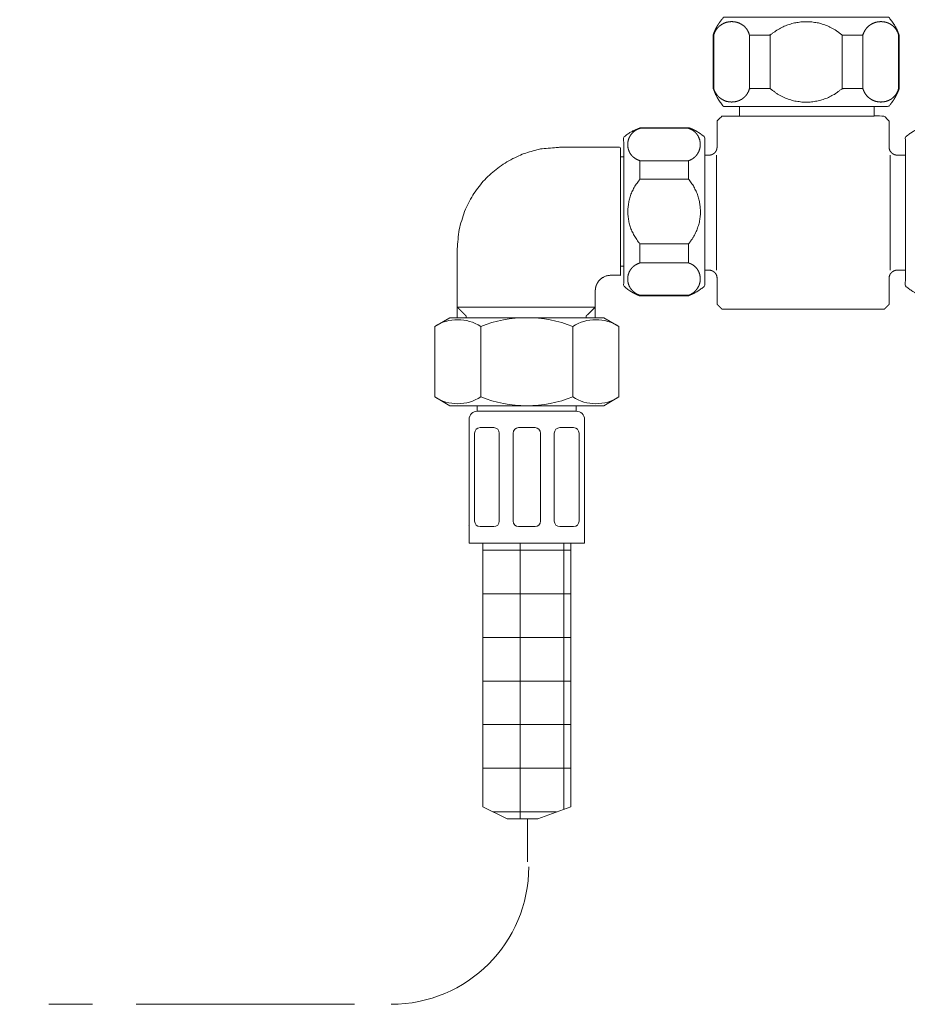
# Model space of a CAD drawing. Units: millimetres. Extents: x 0 to 1552, y 0 to 1485.
# Drawn here: x 179 to 340, y 405 to 584 of the extents above; entities that cross this region are included whole.
import ezdxf

# ---------------------------------------------------------------- set-up
doc = ezdxf.new("R2010")
doc.units = ezdxf.units.MM
doc.header["$LTSCALE"] = 50
doc.linetypes.add('CENTER', pattern=[50.8, 31.75, -6.35, 6.35, -6.35])
doc.layers.add('MODEL', color=7, linetype='Continuous', lineweight=20)

msp = doc.modelspace()

# ---------------------------------------------------------------- hatches: boundary and pattern name
at = {"layer": 'MODEL'}
h = msp.add_hatch(dxfattribs=at)
h.set_pattern_fill('NET', color=256, scale=2.5, style=0, pattern_type=2)
h.set_pattern_definition([(0, (-595.357, -361.6494), (0, 7.9375), []), (90, (-595.357, -361.6494), (-7.9375, 3e-06), [])])
h.paths.add_polyline_path([(279.07, 441), (279.07, 488.93), (263.07, 488.93), (263.07, 441), (267.47, 438.78), (273.07, 438.78)])

# ---------------------------------------------------------------- linework, layer by layer
for p, q in [((309.22, 531.46), (333.4, 531.46)), ((257.07, 529.93), (254.32, 528.35)), ((257.07, 529.93), (254.32, 528.35)), ((254.32, 528.35), (254.32, 515.52)), ((254.32, 528.35), (254.32, 515.52)), ((257.07, 529.93), (285.07, 529.93)), ((262.69, 528.35), (262.69, 515.52)), ((279.44, 528.35), (279.44, 515.52)), ((285.07, 529.93), (287.81, 528.35)), ((285.07, 529.93), (287.81, 528.35)), ((287.81, 528.35), (287.81, 515.52)), ((287.81, 528.35), (287.81, 515.52)), ((257.07, 513.93), (254.32, 515.52)), ((257.07, 513.93), (254.32, 515.52)), ((271.07, 513.93), (257.07, 513.93)), ((271.07, 513.93), (257.07, 513.93)), ((262.07, 513.93), (262.07, 512.93)), ((262.07, 513.93), (262.07, 512.93)), ((271.07, 513.93), (285.07, 513.93)), ((271.07, 513.93), (285.07, 513.93)), ((280.07, 513.93), (280.07, 512.93)), ((280.07, 513.93), (280.07, 512.93)), ((285.07, 513.93), (287.81, 515.52)), ((285.07, 513.93), (287.81, 515.52)), ((280.07, 512.93), (262.07, 512.93)), ((280.07, 512.93), (262.07, 512.93)), ((260.57, 511.43), (260.57, 488.93)), ((260.57, 511.43), (260.57, 488.93)), ((281.57, 511.43), (281.57, 488.93)), ((281.57, 511.43), (281.57, 488.93)), ((261.57, 508.93), (261.57, 492.93)), ((261.57, 508.93), (261.57, 492.93)), ((262.57, 509.93), (265.07, 509.93)), ((262.57, 509.93), (265.07, 509.93)), ((266.07, 508.93), (266.07, 492.93)), ((266.07, 508.93), (266.07, 492.93)), ((268.57, 508.93), (268.57, 492.93)), ((268.57, 508.93), (268.57, 492.93)), ((269.57, 509.93), (272.57, 509.93)), ((269.57, 509.93), (272.57, 509.93)), ((273.57, 508.93), (273.57, 492.93)), ((273.57, 508.93), (273.57, 492.93)), ((276.07, 508.93), (276.07, 492.93)), ((276.07, 508.93), (276.07, 492.93)), ((277.07, 509.93), (279.57, 509.93)), ((277.07, 509.93), (279.57, 509.93)), ((280.57, 508.93), (280.57, 492.93)), ((280.57, 508.93), (280.57, 492.93)), ((260.57, 492.2), (260.54, 492.23)), ((262.57, 491.93), (265.07, 491.93)), ((262.57, 491.93), (265.07, 491.93)), ((269.57, 491.93), (272.57, 491.93)), ((269.57, 491.93), (272.57, 491.93)), ((277.07, 491.93), (279.57, 491.93)), ((277.07, 491.93), (279.57, 491.93)), ((281.57, 488.93), (260.57, 488.93)), ((281.57, 488.93), (260.57, 488.93)), ((263.07, 488.93), (263.07, 441)), ((279.07, 488.93), (279.07, 441)), ((267.47, 438.78), (263.07, 441)), ((279.07, 441), (273.07, 438.78)), ((273.07, 438.78), (267.47, 438.78)), ((271.22, 438.78), (271.22, 430.96))]:
    msp.add_line(p, q, dxfattribs=at)
at = {"layer": 'MODEL', "linetype": 'CENTER', "ltscale": 0.025}
msp.add_line((136.56, 405.06), (246.42, 405.06), dxfattribs=at)
at = {"layer": 'MODEL'}
for centre, radius, start, end in [((258.51, 521.78), 7.79, 57.4964, 122.5036), ((271.07, 507.01), 22.92, 90, 111.4257), ((271.07, 507.01), 22.92, 68.5743, 90), ((283.62, 521.78), 7.79, 57.4964, 122.5036), ((258.51, 521.97), 7.69, 237.0437, 302.9563), ((271.07, 536.85), 22.92, 248.5743, 270), ((271.07, 536.85), 22.92, 270, 291.4257), ((283.62, 521.97), 7.69, 237.0437, 302.9563), ((262.07, 511.43), 1.5, 90, 180), ((262.07, 511.43), 1.5, 90, 180), ((280.07, 511.43), 1.5, 0, 90), ((280.07, 511.43), 1.5, 0, 90), ((262.57, 508.93), 1, 90, 180), ((262.57, 508.93), 1, 90, 180), ((265.07, 508.93), 1, 0, 90), ((265.07, 508.93), 1, 0, 90), ((269.57, 508.93), 1, 90, 180), ((269.57, 508.93), 1, 90, 180), ((272.57, 508.93), 1, 0, 90), ((272.57, 508.93), 1, 0, 90), ((277.07, 508.93), 1, 90, 180), ((277.07, 508.93), 1, 90, 180), ((279.57, 508.93), 1, 0, 90), ((279.57, 508.93), 1, 0, 90), ((262.57, 492.93), 1, 180, 270), ((262.57, 492.93), 1, 180, 270), ((265.07, 492.93), 1, 270, 0), ((265.07, 492.93), 1, 270, 0), ((269.57, 492.93), 1, 180, 270), ((269.57, 492.93), 1, 180, 270), ((272.57, 492.93), 1, 270, 0), ((272.57, 492.93), 1, 270, 0), ((277.07, 492.93), 1, 180, 270), ((277.07, 492.93), 1, 180, 270), ((279.57, 492.93), 1, 270, 0), ((279.57, 492.93), 1, 270, 0)]:
    msp.add_arc(centre, radius, start, end, dxfattribs=at)
at = {"layer": 'MODEL', "linetype": 'CENTER', "ltscale": 0.025}
msp.add_arc((246.42, 430.06), 25, 270, 0, dxfattribs=at)
at = {"layer": 'MODEL'}
for points, knots in [([(304.95, 581.34), (305.1, 581.74), (305.26, 582.14), (305.45, 582.52), (305.65, 582.9), (305.87, 583.26), (306.11, 583.61), (306.36, 583.95), (306.61, 584.28), (306.88, 584.59), (307.91, 584.59), (310.66, 584.59), (314.65, 584.59), (319.38, 584.59), (324.35, 584.59), (329.08, 584.59), (333.07, 584.59), (335.82, 584.59), (336.85, 584.59), (337.12, 584.28), (337.38, 583.95), (337.62, 583.61), (337.86, 583.26), (338.08, 582.9), (338.28, 582.52), (338.47, 582.14), (338.64, 581.74), (338.78, 581.34), (338.78, 581.01), (338.78, 580.11), (338.78, 578.81), (338.78, 577.27), (338.78, 575.65), (338.78, 574.12), (338.78, 572.82), (338.78, 571.92), (338.78, 571.59), (338.64, 571.22), (338.48, 570.84), (338.3, 570.47), (338.11, 570.11), (337.9, 569.74), (337.67, 569.38), (337.42, 569.03), (337.15, 568.68), (336.85, 568.34), (335.82, 568.34), (333.07, 568.34), (329.08, 568.34), (324.35, 568.34), (319.38, 568.34), (314.65, 568.34), (310.66, 568.34), (307.91, 568.34), (306.88, 568.34), (306.59, 568.68), (306.31, 569.03), (306.06, 569.38), (305.83, 569.74), (305.62, 570.11), (305.43, 570.47), (305.25, 570.84), (305.09, 571.22), (304.95, 571.59), (304.95, 571.92), (304.95, 572.82), (304.95, 574.12), (304.95, 575.65), (304.95, 577.27), (304.95, 578.81), (304.95, 580.11), (304.95, 581.01), (304.95, 581.34)], [0, 0, 0.013889, 0.027778, 0.041667, 0.055556, 0.069444, 0.083333, 0.097222, 0.111111, 0.125, 0.138889, 0.176112, 0.230001, 0.293892, 0.361114, 0.425005, 0.478895, 0.516117, 0.530006, 0.543895, 0.557784, 0.571673, 0.585562, 0.599451, 0.61334, 0.627229, 0.641117, 0.655006, 0.668895, 0.706119, 0.76001, 0.823901, 0.891128, 0.95502, 1.00891, 1.046134, 1.060023, 1.073912, 1.087801, 1.101689, 1.115578, 1.129467, 1.143356, 1.157245, 1.171134, 1.185023, 1.198912, 1.236135, 1.290024, 1.353915, 1.421137, 1.485028, 1.538917, 1.57614, 1.590029, 1.603918, 1.617807, 1.631696, 1.645585, 1.659474, 1.673362, 1.687251, 1.70114, 1.715029, 1.728918, 1.766142, 1.820032, 1.883924, 1.951151, 2.015042, 2.068933, 2.106157, 2.120046, 2.120046]), ([(311.55, 571.59), (311.39, 571.1), (311.16, 570.67), (310.87, 570.28), (310.53, 569.94), (310.15, 569.66), (309.73, 569.44), (309.28, 569.28), (308.8, 569.18), (308.3, 569.15), (307.8, 569.19), (307.32, 569.29), (306.87, 569.47), (306.45, 569.7), (306.07, 569.99), (305.74, 570.32), (305.45, 570.71), (305.22, 571.13), (305.05, 571.59), (305.05, 571.92), (305.05, 572.82), (305.05, 574.12), (305.05, 575.65), (305.05, 577.27), (305.05, 578.81), (305.05, 580.11), (305.05, 581.01), (305.05, 581.34), (305.22, 581.8), (305.45, 582.22), (305.74, 582.61), (306.07, 582.94), (306.45, 583.23), (306.87, 583.46), (307.32, 583.64), (307.8, 583.74), (308.3, 583.78), (308.8, 583.75), (309.28, 583.65), (309.73, 583.49), (310.15, 583.26), (310.53, 582.99), (310.87, 582.65), (311.16, 582.26), (311.39, 581.83), (311.55, 581.34), (311.55, 581.01), (311.55, 580.11), (311.55, 578.81), (311.55, 577.27), (311.55, 575.65), (311.55, 574.12), (311.55, 572.82), (311.55, 571.92), (311.55, 571.59)], [0, 0, 0.018519, 0.037037, 0.055556, 0.074074, 0.092593, 0.111111, 0.12963, 0.148148, 0.166667, 0.185185, 0.203704, 0.222222, 0.240741, 0.259259, 0.277778, 0.296296, 0.314815, 0.333333, 0.351852, 0.401484, 0.473338, 0.558526, 0.648162, 0.733351, 0.805205, 0.854837, 0.873355, 0.891874, 0.910392, 0.928911, 0.947429, 0.965948, 0.984466, 1.002985, 1.021503, 1.040022, 1.05854, 1.077059, 1.095578, 1.114096, 1.132615, 1.151133, 1.169652, 1.18817, 1.206689, 1.225207, 1.274839, 1.346693, 1.431882, 1.521518, 1.606706, 1.67856, 1.728192, 1.746711, 1.746711]), ([(338.68, 571.59), (338.51, 571.1), (338.28, 570.67), (338, 570.28), (337.66, 569.94), (337.28, 569.66), (336.86, 569.44), (336.41, 569.28), (335.93, 569.18), (335.43, 569.15), (334.93, 569.19), (334.45, 569.29), (334, 569.47), (333.58, 569.7), (333.2, 569.99), (332.86, 570.32), (332.58, 570.71), (332.35, 571.13), (332.18, 571.59), (332.18, 571.92), (332.18, 572.82), (332.18, 574.12), (332.18, 575.65), (332.18, 577.27), (332.18, 578.81), (332.18, 580.11), (332.18, 581.01), (332.18, 581.34), (332.35, 581.8), (332.58, 582.22), (332.86, 582.61), (333.2, 582.94), (333.58, 583.23), (334, 583.46), (334.45, 583.64), (334.93, 583.74), (335.43, 583.78), (335.93, 583.75), (336.41, 583.65), (336.86, 583.49), (337.28, 583.26), (337.66, 582.99), (338, 582.65), (338.28, 582.26), (338.51, 581.83), (338.68, 581.34), (338.68, 581.01), (338.68, 580.11), (338.68, 578.81), (338.68, 577.27), (338.68, 575.65), (338.68, 574.12), (338.68, 572.82), (338.68, 571.92), (338.68, 571.59)], [0, 0, 0.018519, 0.037037, 0.055556, 0.074074, 0.092593, 0.111111, 0.12963, 0.148148, 0.166667, 0.185185, 0.203704, 0.222222, 0.240741, 0.259259, 0.277778, 0.296296, 0.314815, 0.333333, 0.351852, 0.401484, 0.473338, 0.558526, 0.648162, 0.733351, 0.805205, 0.854837, 0.873355, 0.891874, 0.910392, 0.928911, 0.947429, 0.965948, 0.984466, 1.002985, 1.021503, 1.040022, 1.05854, 1.077059, 1.095578, 1.114096, 1.132615, 1.151133, 1.169652, 1.18817, 1.206689, 1.225207, 1.274839, 1.346693, 1.431882, 1.521518, 1.606706, 1.67856, 1.728192, 1.746711, 1.746711]), ([(315.31, 571.59), (315.31, 571.92), (315.31, 572.82), (315.31, 574.12), (315.31, 575.65), (315.31, 577.27), (315.31, 578.81), (315.31, 580.11), (315.31, 581.01), (315.31, 581.34), (316.66, 582.3), (318.09, 583.03), (319.59, 583.51), (321.13, 583.75), (322.68, 583.75), (324.21, 583.51), (325.69, 583.03), (327.11, 582.3), (328.42, 581.34), (328.42, 581.01), (328.42, 580.11), (328.42, 578.81), (328.42, 577.27), (328.42, 575.65), (328.42, 574.12), (328.42, 572.82), (328.42, 571.92), (328.42, 571.59), (327.13, 570.62), (325.74, 569.89), (324.25, 569.4), (322.72, 569.15), (321.16, 569.14), (319.61, 569.37), (318.1, 569.86), (316.66, 570.6), (315.31, 571.59)], [0, 0, 0.027778, 0.102225, 0.210006, 0.337789, 0.472243, 0.600026, 0.707807, 0.782255, 0.810033, 0.837811, 0.865588, 0.893366, 0.921144, 0.948922, 0.9767, 1.004477, 1.032255, 1.060033, 1.087811, 1.162258, 1.27004, 1.397823, 1.532276, 1.66006, 1.76784, 1.842288, 1.870066, 1.897844, 1.925621, 1.953399, 1.981177, 2.008955, 2.036733, 2.06451, 2.092288, 2.120066, 2.120066]), ([(311.55, 581.34), (311.68, 581.34), (312.03, 581.34), (312.53, 581.34), (313.12, 581.34), (313.75, 581.34), (314.34, 581.34), (314.84, 581.34), (315.18, 581.34), (315.31, 581.34), (315.31, 581.01), (315.31, 580.11), (315.31, 578.81), (315.31, 577.27), (315.31, 575.65), (315.31, 574.12), (315.31, 572.82), (315.31, 571.92), (315.31, 571.59), (315.18, 571.59), (314.84, 571.59), (314.34, 571.59), (313.75, 571.59), (313.12, 571.59), (312.53, 571.59), (312.03, 571.59), (311.68, 571.59), (311.55, 571.59), (311.55, 571.92), (311.55, 572.82), (311.55, 574.12), (311.55, 575.65), (311.55, 577.27), (311.55, 578.81), (311.55, 580.11), (311.55, 581.01), (311.55, 581.34)], [0, 0, 0.027778, 0.102219, 0.210015, 0.337801, 0.472269, 0.600055, 0.70785, 0.782292, 0.81007, 0.837847, 0.912295, 1.020076, 1.147859, 1.282313, 1.410096, 1.517877, 1.592325, 1.620102, 1.64788, 1.722322, 1.830117, 1.957903, 2.092371, 2.220157, 2.327953, 2.402394, 2.430172, 2.45795, 2.532397, 2.640178, 2.767961, 2.902415, 3.030198, 3.137979, 3.212427, 3.240205, 3.240205]), ([(328.42, 581.34), (328.55, 581.34), (328.89, 581.34), (329.39, 581.34), (329.99, 581.34), (330.61, 581.34), (331.2, 581.34), (331.7, 581.34), (332.05, 581.34), (332.18, 581.34), (332.18, 581.01), (332.18, 580.11), (332.18, 578.81), (332.18, 577.27), (332.18, 575.65), (332.18, 574.12), (332.18, 572.82), (332.18, 571.92), (332.18, 571.59), (332.05, 571.59), (331.7, 571.59), (331.2, 571.59), (330.61, 571.59), (329.99, 571.59), (329.39, 571.59), (328.89, 571.59), (328.55, 571.59), (328.42, 571.59), (328.42, 571.92), (328.42, 572.82), (328.42, 574.12), (328.42, 575.65), (328.42, 577.27), (328.42, 578.81), (328.42, 580.11), (328.42, 581.01), (328.42, 581.34)], [0, 0, 0.027778, 0.102222, 0.21002, 0.33781, 0.472283, 0.600074, 0.707872, 0.782315, 0.810094, 0.837872, 0.912319, 1.0201, 1.147884, 1.282337, 1.41012, 1.517901, 1.592349, 1.620127, 1.647905, 1.722345, 1.83014, 1.957928, 2.092396, 2.220182, 2.327977, 2.402419, 2.430195, 2.457973, 2.532421, 2.640202, 2.767985, 2.902439, 3.030222, 3.138003, 3.212451, 3.240228, 3.240228]), ([(334.21, 568.34), (334.21, 567.74), (334.21, 567.16), (334.21, 566.76), (334.21, 566.61), (333.37, 566.61), (331.12, 566.61), (327.86, 566.61), (324, 566.61), (319.94, 566.61), (316.07, 566.61), (312.82, 566.61), (310.56, 566.61), (309.73, 566.61), (309.73, 566.76), (309.73, 567.16), (309.73, 567.74), (309.73, 568.34)], [0, 0, 0.051576, 0.102015, 0.136848, 0.149848, 0.209638, 0.369867, 0.601847, 0.876867, 1.166246, 1.441266, 1.673245, 1.833475, 1.893264, 1.953054, 2.113259, 2.345236, 2.582448, 2.582448]), ([(303.43, 559.5), (303.52, 559.5), (303.79, 559.5), (304.02, 559.5), (304.18, 559.5), (304.24, 559.5), (304.47, 559.52), (304.71, 559.58), (304.92, 559.69), (305.12, 559.82), (305.3, 559.99), (305.45, 560.19), (305.56, 560.41), (305.64, 560.66), (305.66, 560.92), (305.66, 561.08), (305.66, 561.52), (305.66, 562.16), (305.66, 562.91), (305.66, 563.7), (305.66, 564.46), (305.66, 565.09), (305.66, 565.53), (305.66, 565.69), (305.69, 565.73), (305.78, 565.81), (305.9, 565.93), (306.04, 566.08), (306.19, 566.23), (306.34, 566.37), (306.46, 566.49), (306.54, 566.58), (306.58, 566.61), (307.59, 566.61), (310.29, 566.61), (314.21, 566.61), (318.86, 566.61), (323.75, 566.61), (328.4, 566.61), (332.32, 566.61), (335.03, 566.61), (336.04, 566.61), (336.07, 566.58), (336.15, 566.49), (336.28, 566.37), (336.42, 566.23), (336.57, 566.08), (336.72, 565.93), (336.84, 565.81), (336.92, 565.73), (336.95, 565.69), (336.95, 565.53), (336.95, 565.09), (336.95, 564.46), (336.95, 563.7), (336.95, 562.91), (336.95, 562.16), (336.95, 561.52), (336.95, 561.08), (336.95, 560.92), (336.98, 560.66), (337.05, 560.41), (337.16, 560.19), (337.31, 559.99), (337.49, 559.82), (337.69, 559.69), (337.91, 559.58), (338.14, 559.52), (338.38, 559.5), (338.44, 559.5), (338.59, 559.5), (338.82, 559.5), (339.1, 559.5), (339.38, 559.5), (339.66, 559.5), (339.89, 559.5), (339.9, 559.5)], [0, 0, 0.004336, 0.017105, 0.027872, 0.035315, 0.038089, 0.051527, 0.064965, 0.078403, 0.091841, 0.105279, 0.118717, 0.132155, 0.145593, 0.159031, 0.172469, 0.20848, 0.260619, 0.322434, 0.387474, 0.449289, 0.501428, 0.537439, 0.550877, 0.564315, 0.577753, 0.591191, 0.604629, 0.61876, 0.632198, 0.645636, 0.659074, 0.672512, 0.68595, 0.721967, 0.774108, 0.835926, 0.90097, 0.962788, 1.014929, 1.050946, 1.064384, 1.077822, 1.09126, 1.104698, 1.118136, 1.131574, 1.145012, 1.15845, 1.171888, 1.185326, 1.198764, 1.234776, 1.286916, 1.348733, 1.413775, 1.475591, 1.527731, 1.563743, 1.577181, 1.590619, 1.604057, 1.617495, 1.630933, 1.644371, 1.657809, 1.671247, 1.684685, 1.698123, 1.711561, 1.747609, 1.799781, 1.861625, 1.926681, 1.988524, 2.040697, 2.044049, 2.044049]), ([(291.64, 533.89), (291.27, 534.04), (290.91, 534.19), (290.56, 534.37), (290.22, 534.56), (289.89, 534.76), (289.57, 534.98), (289.26, 535.21), (288.97, 535.46), (288.69, 535.72), (288.69, 536.65), (288.69, 539.13), (288.69, 542.73), (288.69, 546.99), (288.69, 551.48), (288.69, 555.74), (288.69, 559.34), (288.69, 561.82), (288.69, 562.75), (288.97, 562.98), (289.26, 563.21), (289.57, 563.42), (289.89, 563.63), (290.22, 563.82), (290.56, 564.01), (290.91, 564.18), (291.27, 564.33), (291.64, 564.48), (291.94, 564.48), (292.76, 564.48), (293.93, 564.48), (295.33, 564.48), (296.79, 564.48), (298.19, 564.48), (299.36, 564.48), (300.18, 564.48), (300.48, 564.48), (300.82, 564.36), (301.16, 564.23), (301.49, 564.07), (301.83, 563.9), (302.16, 563.7), (302.48, 563.49), (302.8, 563.26), (303.12, 563.01), (303.43, 562.75), (303.43, 561.82), (303.43, 559.34), (303.43, 555.74), (303.43, 551.48), (303.43, 546.99), (303.43, 542.73), (303.43, 539.13), (303.43, 536.65), (303.43, 535.72), (303.12, 535.46), (302.8, 535.21), (302.48, 534.98), (302.16, 534.76), (301.83, 534.56), (301.49, 534.37), (301.16, 534.19), (300.82, 534.04), (300.48, 533.89), (300.18, 533.89), (299.36, 533.89), (298.19, 533.89), (296.79, 533.89), (295.33, 533.89), (293.93, 533.89), (292.76, 533.89), (291.94, 533.89), (291.64, 533.89)], [0, 0, 0.013889, 0.027778, 0.041667, 0.055556, 0.069444, 0.083333, 0.097222, 0.111111, 0.125, 0.138889, 0.176111, 0.229999, 0.293887, 0.361108, 0.424996, 0.478885, 0.516106, 0.529995, 0.543884, 0.557773, 0.571662, 0.585551, 0.59944, 0.613328, 0.627217, 0.641106, 0.654995, 0.668884, 0.70611, 0.760004, 0.8239, 0.891129, 0.955025, 1.008919, 1.046145, 1.060033, 1.073922, 1.087811, 1.1017, 1.115589, 1.129478, 1.143367, 1.157256, 1.171145, 1.185033, 1.198922, 1.236144, 1.290032, 1.35392, 1.421142, 1.48503, 1.538918, 1.57614, 1.590029, 1.603918, 1.617806, 1.631695, 1.645584, 1.659473, 1.673362, 1.687251, 1.70114, 1.715029, 1.728918, 1.766143, 1.820037, 1.883933, 1.951162, 2.015058, 2.068953, 2.106178, 2.120067, 2.120067]), ([(300.48, 564.37), (300.9, 564.21), (301.28, 563.99), (301.62, 563.72), (301.91, 563.41), (302.16, 563.07), (302.35, 562.69), (302.5, 562.29), (302.58, 561.86), (302.61, 561.43), (302.58, 560.97), (302.48, 560.53), (302.33, 560.12), (302.12, 559.75), (301.87, 559.41), (301.57, 559.11), (301.24, 558.85), (300.87, 558.64), (300.48, 558.48), (300.18, 558.48), (299.36, 558.48), (298.19, 558.48), (296.79, 558.48), (295.33, 558.48), (293.93, 558.48), (292.76, 558.48), (291.94, 558.48), (291.64, 558.48), (291.22, 558.64), (290.83, 558.85), (290.47, 559.11), (290.16, 559.41), (289.9, 559.75), (289.69, 560.12), (289.54, 560.53), (289.44, 560.97), (289.41, 561.43), (289.44, 561.86), (289.54, 562.29), (289.69, 562.69), (289.9, 563.07), (290.16, 563.41), (290.47, 563.72), (290.83, 563.99), (291.22, 564.21), (291.64, 564.37), (291.94, 564.37), (292.76, 564.37), (293.93, 564.37), (295.33, 564.37), (296.79, 564.37), (298.19, 564.37), (299.36, 564.37), (300.18, 564.37), (300.48, 564.37)], [0, 0, 0.018519, 0.037037, 0.055556, 0.074074, 0.092593, 0.111111, 0.12963, 0.148148, 0.166667, 0.185185, 0.203704, 0.222222, 0.240741, 0.259259, 0.277778, 0.296296, 0.314815, 0.333333, 0.351852, 0.401486, 0.473345, 0.558539, 0.648178, 0.733373, 0.805232, 0.854866, 0.873384, 0.891903, 0.910421, 0.92894, 0.947458, 0.965977, 0.984496, 1.003014, 1.021533, 1.040051, 1.05857, 1.077088, 1.095607, 1.114125, 1.132644, 1.151162, 1.169681, 1.188199, 1.206718, 1.225236, 1.27487, 1.346729, 1.431924, 1.521563, 1.606757, 1.678617, 1.72825, 1.746769, 1.746769]), ([(351.58, 533.89), (351.98, 534.04), (352.37, 534.19), (352.73, 534.37), (353.08, 534.56), (353.41, 534.76), (353.72, 534.98), (354.01, 535.21), (354.28, 535.46), (354.53, 535.72), (354.53, 536.65), (354.53, 539.13), (354.53, 542.73), (354.53, 546.99), (354.53, 551.48), (354.53, 555.74), (354.53, 559.34), (354.53, 561.82), (354.53, 562.75), (354.28, 562.98), (354.01, 563.21), (353.72, 563.42), (353.41, 563.63), (353.08, 563.82), (352.73, 564.01), (352.37, 564.18), (351.98, 564.33), (351.58, 564.48), (351.28, 564.48), (350.48, 564.48), (349.32, 564.48), (347.94, 564.48), (346.49, 564.48), (345.11, 564.48), (343.95, 564.48), (343.15, 564.48), (342.85, 564.48), (342.51, 564.36), (342.17, 564.23), (341.83, 564.07), (341.5, 563.9), (341.17, 563.7), (340.84, 563.49), (340.52, 563.26), (340.21, 563.01), (339.9, 562.75), (339.9, 561.82), (339.9, 559.34), (339.9, 555.74), (339.9, 551.48), (339.9, 546.99), (339.9, 542.73), (339.9, 539.13), (339.9, 536.65), (339.9, 535.72), (340.21, 535.46), (340.52, 535.21), (340.84, 534.98), (341.17, 534.76), (341.5, 534.56), (341.83, 534.37), (342.17, 534.19), (342.51, 534.04), (342.85, 533.89), (343.15, 533.89), (343.95, 533.89), (345.11, 533.89), (346.49, 533.89), (347.94, 533.89), (349.32, 533.89), (350.48, 533.89), (351.28, 533.89), (351.58, 533.89)], [0, 0, 0.013889, 0.027778, 0.041667, 0.055556, 0.069444, 0.083333, 0.097222, 0.111111, 0.125, 0.138889, 0.176111, 0.229999, 0.293887, 0.361108, 0.424996, 0.478885, 0.516106, 0.529995, 0.543884, 0.557773, 0.571662, 0.585551, 0.59944, 0.613328, 0.627217, 0.641106, 0.654995, 0.668884, 0.706099, 0.75998, 0.823864, 0.891074, 0.954958, 1.00884, 1.046054, 1.059943, 1.073832, 1.087721, 1.10161, 1.115499, 1.129388, 1.143277, 1.157165, 1.171054, 1.184943, 1.198832, 1.236054, 1.289942, 1.35383, 1.421051, 1.48494, 1.538828, 1.576049, 1.589938, 1.603827, 1.617716, 1.631605, 1.645494, 1.659383, 1.673272, 1.687161, 1.701049, 1.714938, 1.728827, 1.766041, 1.819922, 1.883805, 1.951014, 2.014897, 2.068778, 2.105992, 2.119881, 2.119881]), ([(258.42, 529.92), (258.42, 531.88), (258.42, 534.89), (258.42, 537.74), (258.42, 540.15), (258.42, 541.81), (258.42, 542.43), (258.71, 545.74), (259.57, 548.86), (260.93, 551.74), (262.75, 554.32), (264.97, 556.55), (267.55, 558.38), (270.44, 559.76), (273.57, 560.62), (276.91, 560.92), (277.29, 560.92), (278.32, 560.92), (279.81, 560.92), (281.57, 560.92), (283.42, 560.92), (285.19, 560.92), (286.67, 560.92), (287.7, 560.92), (288.08, 560.92), (288.08, 560.12), (288.08, 557.98), (288.08, 554.89), (288.08, 551.22), (288.08, 547.36), (288.08, 543.69), (288.08, 540.59), (288.08, 538.45), (288.08, 537.65), (288.03, 537.65), (287.87, 537.65), (287.64, 537.65), (287.36, 537.65), (287.08, 537.65), (286.8, 537.65), (286.58, 537.65), (286.42, 537.65), (286.36, 537.65), (285.83, 537.61), (285.34, 537.47), (284.9, 537.25), (284.5, 536.97), (284.16, 536.62), (283.89, 536.22), (283.68, 535.78), (283.56, 535.31), (283.51, 534.81), (283.51, 534.45), (283.51, 533.49), (283.51, 532.1), (283.51, 530.44), (283.51, 529.93)], [0, 0, 0.012512, 0.031647, 0.049834, 0.065174, 0.075769, 0.079723, 0.097909, 0.116096, 0.134282, 0.152469, 0.170656, 0.188842, 0.207029, 0.225215, 0.243402, 0.261588, 0.310332, 0.380903, 0.464563, 0.55259, 0.636256, 0.706824, 0.755564, 0.773754, 0.79194, 0.840678, 0.91124, 0.994896, 1.082916, 1.166571, 1.237133, 1.285871, 1.304058, 1.322244, 1.371029, 1.4416, 1.525295, 1.613379, 1.697074, 1.767645, 1.816431, 1.834618, 1.852804, 1.870991, 1.889177, 1.907364, 1.925551, 1.943737, 1.961924, 1.98011, 1.998297, 2.016483, 2.065222, 2.135781, 2.219436, 2.245642, 2.245642]), ([(288.69, 539.28), (288.56, 539.28), (288.32, 539.28), (288.15, 539.28), (288.08, 539.28), (288.08, 539.96), (288.08, 541.79), (288.08, 544.44), (288.08, 547.58), (288.08, 550.89), (288.08, 554.03), (288.08, 556.68), (288.08, 558.51), (288.08, 559.19), (288.15, 559.19), (288.32, 559.19), (288.56, 559.19), (288.69, 559.19)], [0, 0, 0.029458, 0.082352, 0.118897, 0.132538, 0.195277, 0.363414, 0.606833, 0.895429, 1.199074, 1.48767, 1.73109, 1.899226, 1.961965, 2.024704, 2.192782, 2.43605, 2.571535, 2.571535]), ([(305.56, 559.5), (305.56, 558.78), (305.56, 556.86), (305.56, 554.07), (305.56, 550.77), (305.56, 547.3), (305.56, 543.99), (305.56, 541.21), (305.56, 539.29), (305.56, 538.57)], [0, 0, 0.111111, 0.408873, 0.839977, 1.35107, 1.888836, 2.399929, 2.831033, 3.128795, 3.239906, 3.239906]), ([(337.16, 559.5), (337.16, 558.78), (337.16, 556.86), (337.16, 554.07), (337.16, 550.77), (337.16, 547.3), (337.16, 543.99), (337.16, 541.21), (337.16, 539.29), (337.16, 538.57)], [0, 0, 0.111111, 0.408873, 0.839977, 1.35107, 1.888836, 2.399929, 2.831033, 3.128795, 3.239906, 3.239906]), ([(291.64, 555.13), (291.64, 555.24), (291.64, 555.55), (291.64, 556), (291.64, 556.53), (291.64, 557.08), (291.64, 557.61), (291.64, 558.06), (291.64, 558.37), (291.64, 558.48), (291.94, 558.48), (292.76, 558.48), (293.93, 558.48), (295.33, 558.48), (296.79, 558.48), (298.19, 558.48), (299.36, 558.48), (300.18, 558.48), (300.48, 558.48), (300.48, 558.37), (300.48, 558.06), (300.48, 557.61), (300.48, 557.08), (300.48, 556.53), (300.48, 556), (300.48, 555.55), (300.48, 555.24), (300.48, 555.13), (300.18, 555.13), (299.36, 555.13), (298.19, 555.13), (296.79, 555.13), (295.33, 555.13), (293.93, 555.13), (292.76, 555.13), (291.94, 555.13), (291.64, 555.13)], [0, 0, 0.027778, 0.102208, 0.209988, 0.337748, 0.472186, 0.599947, 0.707728, 0.782157, 0.809935, 0.837713, 0.912164, 1.019952, 1.147744, 1.282202, 1.409994, 1.517783, 1.592234, 1.620011, 1.647789, 1.722218, 1.829999, 1.95776, 2.092198, 2.219958, 2.327738, 2.402168, 2.429946, 2.457724, 2.532175, 2.639963, 2.767755, 2.902214, 3.030006, 3.137794, 3.212245, 3.240023, 3.240023]), ([(300.48, 543.34), (300.18, 543.34), (299.36, 543.34), (298.19, 543.34), (296.79, 543.34), (295.33, 543.34), (293.93, 543.34), (292.76, 543.34), (291.94, 543.34), (291.64, 543.34), (290.77, 544.52), (290.11, 545.8), (289.68, 547.14), (289.46, 548.53), (289.46, 549.94), (289.68, 551.33), (290.11, 552.68), (290.77, 553.95), (291.64, 555.13), (291.94, 555.13), (292.76, 555.13), (293.93, 555.13), (295.33, 555.13), (296.79, 555.13), (298.19, 555.13), (299.36, 555.13), (300.18, 555.13), (300.48, 555.13), (301.33, 553.95), (301.97, 552.69), (302.4, 551.35), (302.62, 549.97), (302.63, 548.58), (302.42, 547.19), (302, 545.84), (301.35, 544.55), (300.48, 543.34)], [0, 0, 0.027778, 0.102228, 0.210017, 0.337809, 0.472268, 0.600059, 0.707848, 0.782299, 0.810077, 0.837854, 0.865632, 0.89341, 0.921188, 0.948966, 0.976743, 1.004521, 1.032299, 1.060077, 1.087854, 1.162305, 1.270094, 1.397886, 1.532344, 1.660136, 1.767925, 1.842375, 1.870153, 1.897931, 1.925709, 1.953487, 1.981264, 2.009042, 2.03682, 2.064598, 2.092375, 2.120153, 2.120153]), ([(291.64, 539.89), (291.64, 540.01), (291.64, 540.32), (291.64, 540.78), (291.64, 541.33), (291.64, 541.9), (291.64, 542.45), (291.64, 542.91), (291.64, 543.22), (291.64, 543.34), (291.94, 543.34), (292.76, 543.34), (293.93, 543.34), (295.33, 543.34), (296.79, 543.34), (298.19, 543.34), (299.36, 543.34), (300.18, 543.34), (300.48, 543.34), (300.48, 543.22), (300.48, 542.91), (300.48, 542.45), (300.48, 541.9), (300.48, 541.33), (300.48, 540.78), (300.48, 540.32), (300.48, 540.01), (300.48, 539.89), (300.18, 539.89), (299.36, 539.89), (298.19, 539.89), (296.79, 539.89), (295.33, 539.89), (293.93, 539.89), (292.76, 539.89), (291.94, 539.89), (291.64, 539.89)], [0, 0, 0.027778, 0.102225, 0.209988, 0.337759, 0.472213, 0.599983, 0.707747, 0.782193, 0.809972, 0.83775, 0.912201, 1.019989, 1.147781, 1.28224, 1.410032, 1.51782, 1.592271, 1.620049, 1.647827, 1.722271, 1.830031, 1.957797, 2.092246, 2.220012, 2.327772, 2.402217, 2.429994, 2.457771, 2.532222, 2.640011, 2.767802, 2.902261, 3.030053, 3.137841, 3.212292, 3.24007, 3.24007]), ([(300.48, 539.89), (300.9, 539.73), (301.28, 539.52), (301.62, 539.26), (301.91, 538.96), (302.16, 538.62), (302.35, 538.25), (302.5, 537.84), (302.58, 537.4), (302.61, 536.94), (302.58, 536.51), (302.48, 536.08), (302.33, 535.68), (302.12, 535.3), (301.87, 534.96), (301.57, 534.65), (301.24, 534.38), (300.87, 534.16), (300.48, 534), (300.18, 534), (299.36, 534), (298.19, 534), (296.79, 534), (295.33, 534), (293.93, 534), (292.76, 534), (291.94, 534), (291.64, 534), (291.22, 534.16), (290.83, 534.38), (290.47, 534.65), (290.16, 534.96), (289.9, 535.3), (289.69, 535.68), (289.54, 536.08), (289.44, 536.51), (289.41, 536.94), (289.44, 537.4), (289.54, 537.84), (289.69, 538.25), (289.9, 538.62), (290.16, 538.96), (290.47, 539.26), (290.83, 539.52), (291.22, 539.73), (291.64, 539.89), (291.94, 539.89), (292.76, 539.89), (293.93, 539.89), (295.33, 539.89), (296.79, 539.89), (298.19, 539.89), (299.36, 539.89), (300.18, 539.89), (300.48, 539.89)], [0, 0, 0.018519, 0.037037, 0.055556, 0.074074, 0.092593, 0.111111, 0.12963, 0.148148, 0.166667, 0.185185, 0.203704, 0.222222, 0.240741, 0.259259, 0.277778, 0.296296, 0.314815, 0.333333, 0.351852, 0.401486, 0.473345, 0.558539, 0.648178, 0.733373, 0.805232, 0.854866, 0.873384, 0.891903, 0.910421, 0.92894, 0.947458, 0.965977, 0.984496, 1.003014, 1.021533, 1.040051, 1.05857, 1.077088, 1.095607, 1.114125, 1.132644, 1.151162, 1.169681, 1.188199, 1.206718, 1.225236, 1.27487, 1.346729, 1.431924, 1.521563, 1.606757, 1.678617, 1.72825, 1.746769, 1.746769]), ([(311.86, 531.46), (311.68, 531.46), (311.19, 531.46), (310.49, 531.46), (309.66, 531.46), (308.78, 531.46), (307.95, 531.46), (307.24, 531.46), (306.76, 531.46), (306.58, 531.46), (306.54, 531.49), (306.46, 531.57), (306.34, 531.69), (306.19, 531.84), (306.04, 531.99), (305.9, 532.13), (305.78, 532.25), (305.69, 532.34), (305.66, 532.37), (305.66, 532.53), (305.66, 532.97), (305.66, 533.61), (305.66, 534.36), (305.66, 535.15), (305.66, 535.91), (305.66, 536.54), (305.66, 536.98), (305.66, 537.15), (305.64, 537.41), (305.56, 537.65), (305.45, 537.88), (305.3, 538.07), (305.12, 538.24), (304.92, 538.38), (304.71, 538.48), (304.47, 538.55), (304.24, 538.57), (304.18, 538.57), (304.02, 538.57), (303.79, 538.57), (303.52, 538.57), (303.43, 538.57)], [0, 0, 0.011105, 0.040872, 0.083966, 0.135051, 0.188808, 0.239894, 0.282988, 0.312755, 0.32386, 0.334964, 0.346069, 0.357173, 0.368278, 0.379383, 0.390487, 0.401592, 0.412696, 0.423801, 0.434906, 0.464668, 0.507754, 0.558837, 0.612581, 0.663663, 0.706749, 0.736512, 0.747616, 0.758721, 0.769826, 0.78093, 0.792035, 0.803139, 0.814244, 0.825349, 0.836453, 0.847558, 0.858662, 0.88845, 0.93154, 0.982645, 1, 1]), ([(339.9, 538.57), (339.89, 538.57), (339.66, 538.57), (339.38, 538.57), (339.1, 538.57), (338.82, 538.57), (338.59, 538.57), (338.44, 538.57), (338.38, 538.57), (338.14, 538.55), (337.91, 538.48), (337.69, 538.38), (337.49, 538.24), (337.31, 538.07), (337.16, 537.88), (337.05, 537.65), (336.98, 537.41), (336.95, 537.15), (336.95, 536.98), (336.95, 536.54), (336.95, 535.91), (336.95, 535.15), (336.95, 534.36), (336.95, 533.61), (336.95, 532.97), (336.95, 532.53), (336.95, 532.37), (336.92, 532.34), (336.84, 532.25), (336.72, 532.13), (336.57, 531.99), (336.42, 531.84), (336.28, 531.69), (336.15, 531.57), (336.07, 531.49), (336.04, 531.46), (335.86, 531.46), (335.37, 531.46), (334.67, 531.46), (333.84, 531.46), (332.96, 531.46), (332.13, 531.46), (331.42, 531.46), (330.94, 531.46), (330.76, 531.46)], [0, 0, 0.001082, 0.017928, 0.037895, 0.0589, 0.078867, 0.095712, 0.107351, 0.11169, 0.123328, 0.134967, 0.146605, 0.158244, 0.169882, 0.181521, 0.193159, 0.204798, 0.216437, 0.228075, 0.259269, 0.304427, 0.357965, 0.414293, 0.467832, 0.512989, 0.544183, 0.555822, 0.56746, 0.579099, 0.590737, 0.602376, 0.614015, 0.625653, 0.637292, 0.64893, 0.660569, 0.672207, 0.703405, 0.748571, 0.802113, 0.858455, 0.911997, 0.957163, 0.988361, 1, 1]), ([(258.42, 531.86), (258.47, 531.81), (258.62, 531.66), (258.84, 531.44), (259.1, 531.18), (259.36, 530.91), (259.62, 530.66), (259.84, 530.44), (259.99, 530.29), (260.04, 530.24), (260.04, 529.98), (260.04, 529.93)], [0, 0, 0.099325, 0.198649, 0.297974, 0.397298, 0.496623, 0.595947, 0.695272, 0.794596, 0.893921, 0.993245, 1.011351, 1.011351]), ([(258.42, 531.86), (258.52, 531.86), (259.38, 531.86), (261.69, 531.86), (265.02, 531.86), (268.98, 531.86), (273.15, 531.86), (277.11, 531.86), (280.45, 531.86), (282.75, 531.86), (283.51, 531.86)], [0, 0, 0.00405, 0.038343, 0.130251, 0.263309, 0.421061, 0.587041, 0.744792, 0.877853, 0.969759, 1, 1]), ([(283.51, 531.86), (283.46, 531.81), (283.31, 531.66), (283.09, 531.44), (282.83, 531.18), (282.56, 530.91), (282.31, 530.66), (282.09, 530.44), (281.94, 530.29), (281.89, 530.24), (281.89, 529.98), (281.89, 529.93)], [0, 0, 0.099325, 0.198649, 0.34244, 0.441765, 0.541089, 0.640414, 0.739738, 0.839063, 0.938387, 1.037712, 1.055817, 1.055817])]:
    msp.add_open_spline(points, degree=1, knots=knots, dxfattribs=at)

doc.saveas('drawing.dxf')
